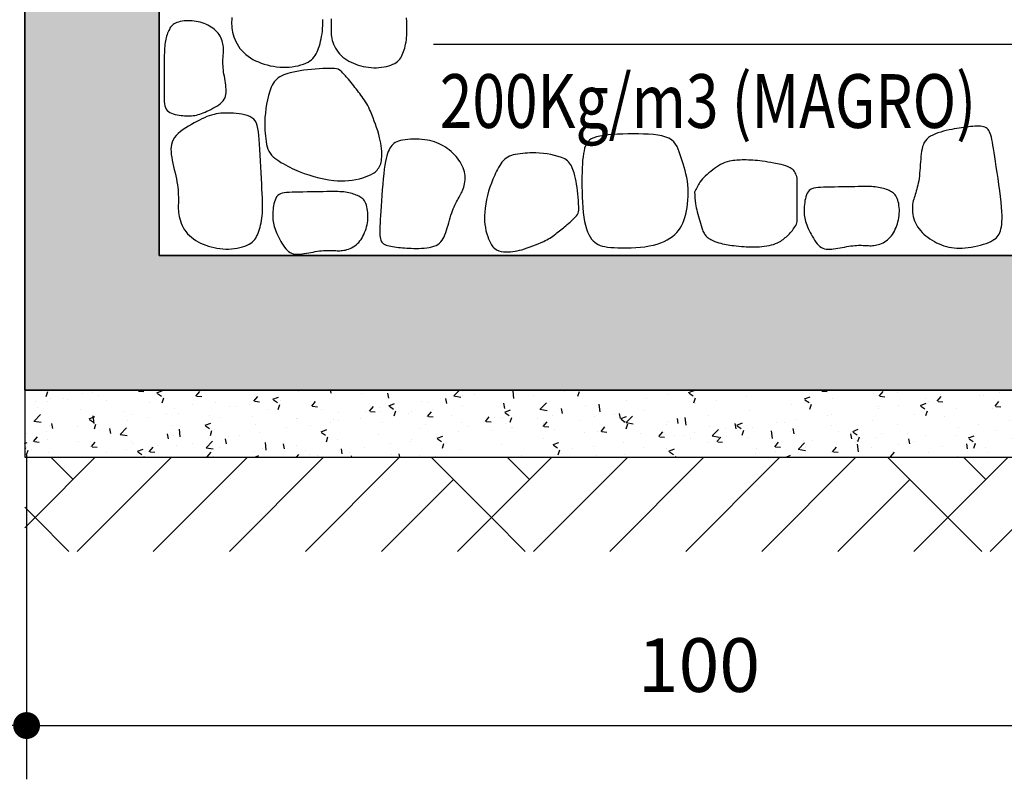
# Model space of a CAD drawing. Extents: x 181329 to 181451, y 1681922 to 1681983.
# Drawn here: x 181349 to 181350, y 1681958 to 1681959 of the extents above; entities that cross this region are included whole.
import ezdxf

# ---------------------------------------------------------------- set-up
doc = ezdxf.new("R2010")
doc.units = 0
doc.header["$LTSCALE"] = 5
doc.header["$MEASUREMENT"] = 0
doc.layers.get('0').update_dxf_attribs({"linetype": 'CONTINUOUS'})
doc.layers.get('DEFPOINTS').update_dxf_attribs({"linetype": 'CONTINUOUS'})
for name, color, linetype in [('COR1', 1, 'CONTINUOUS'), ('COR3', 3, 'CONTINUOUS'), ('TEXTOS_DETALHES', 7, 'CONTINUOUS')]:
    doc.layers.add(name, color=color, linetype=linetype)
doc.styles.add('DET', font='romans.shx', dxfattribs={"width": 0.8, "height": 0.04})
doc.dimstyles.new('DET', dxfattribs={"dimscale": 0, "dimtxt": 1, "dimasz": 0.02, "dimexe": 0.04, "dimexo": 0.03, "dimgap": 0.025, "dimtad": 1, "dimlfac": 100, "dimtxsty": 'DET', "dimblk1": 'DOT', "dimblk2": 'DOT', "dimsah": 1, "dimcen": 0, "dimclrt": 7, "dimazin": 3, "dimtfac": 1, "dimtdec": 4, "dimtofl": 0, "dimtmove": 0, "dimatfit": 3, "dimtolj": 1, "dimtzin": 0})

# ---------------------------------------------------------------- blocks, each defined once
blk = doc.blocks.new('_DOT')
at = {"color": 0, "linetype": 'BYBLOCK'}
blk.add_line((-0.5, 0), (-1, 0), dxfattribs=at)
at = {"color": 0, "linetype": 'BYBLOCK', "const_width": 0.5}
blk.add_lwpolyline([(-0.25, 0, 1), (0.25, 0, 1)], format="xyb", close=True, dxfattribs=at)
blk = doc.blocks.new('*D53')
at = {"color": 0, "linetype": 'BYBLOCK'}
for p, q in [((181415.25134, 1681959.73032), (181415.25134, 1681959.48917)), ((181416.25134, 1681959.73032), (181416.25134, 1681959.48917)), ((181415.27134, 1681959.52917), (181416.23134, 1681959.52917))]:
    blk.add_line(p, q, dxfattribs=at)
at = {"layer": 'DEFPOINTS', "color": 0, "linetype": 'BYBLOCK'}
for p in [(181415.25134, 1681959.76032), (181416.25134, 1681959.76032), (181416.25134, 1681959.52917)]:
    blk.add_point(p, dxfattribs=at)
at = {"color": 0, "linetype": 'BYBLOCK', "xscale": 0.02, "yscale": 0.02, "zscale": 0.02, "rotation": 180}
blk.add_blockref('_DOT', (181415.25134, 1681959.52917), dxfattribs=at)
at = {"color": 0, "linetype": 'BYBLOCK', "xscale": 0.02, "yscale": 0.02, "zscale": 0.02}
blk.add_blockref('_DOT', (181416.25134, 1681959.52917), dxfattribs=at)
at = {"color": 7, "linetype": 'BYBLOCK', "insert": (181415.75134, 1681959.57417), "char_height": 0.04, "attachment_point": 5, "style": 'DET'}
blk.add_mtext('\\A1;100', dxfattribs=at)
blk = doc.blocks.new('*D69')
at = {"color": 0, "linetype": 'BYBLOCK'}
for p, q in [((181343.55795, 1681958.66441), (181343.55795, 1681958.42484)), ((181343.75795, 1681958.66441), (181343.75795, 1681958.42484)), ((181343.57795, 1681958.46484), (181343.73795, 1681958.46484))]:
    blk.add_line(p, q, dxfattribs=at)
at = {"layer": 'DEFPOINTS', "color": 0, "linetype": 'BYBLOCK'}
for p in [(181343.55795, 1681958.69441), (181343.75795, 1681958.69441), (181343.75795, 1681958.46484)]:
    blk.add_point(p, dxfattribs=at)
at = {"color": 0, "linetype": 'BYBLOCK', "xscale": 0.02, "yscale": 0.02, "zscale": 0.02, "rotation": 180}
blk.add_blockref('_DOT', (181343.55795, 1681958.46484), dxfattribs=at)
at = {"color": 0, "linetype": 'BYBLOCK', "xscale": 0.02, "yscale": 0.02, "zscale": 0.02}
blk.add_blockref('_DOT', (181343.75795, 1681958.46484), dxfattribs=at)
at = {"color": 7, "linetype": 'BYBLOCK', "insert": (181343.65795, 1681958.50984), "char_height": 0.04, "attachment_point": 5, "style": 'DET'}
blk.add_mtext('\\A1;20', dxfattribs=at)

msp = doc.modelspace()

# ---------------------------------------------------------------- hatches: boundary and pattern name
at = {"layer": 'COR1'}
h = msp.add_hatch(dxfattribs=at)
h.set_pattern_fill('AR-CONC', color=256, scale=0.012, style=0)
h.set_pattern_definition([(50, (-56.085665, -0.688466), (0.086071221912, -0.007530256198), [0.009, -0.099]), (355, (-56.085665, -0.688466), (-0.0166501600336, 0.090263056044), [0.0072, -0.0792]), (100.4514, (-56.07849, -0.68909), (0.0694211258057, 0.0827327450473), [0.0076488228, -0.08413705344]), (46.1842, (-56.08567, -0.66447), (0.128068925835, -0.0198622817195), [0.0135, -0.1485]), (96.6356, (-56.07499, -0.66612), (0.112159524666, 0.116894144508), [0.01147323456, -0.12620556]), (351.1842, (-56.08567, -0.66447), (0.112159433416, 0.116894232111), [0.0108, -0.1188]), (21, (-56.073665, -0.670466), (0.0716288462542, -0.0483142668798), [0.009, -0.099]), (326, (-56.073665, -0.670466), (0.0291978398306, 0.0870180054056), [0.0072, -0.0792]), (71.4514, (-56.0677, -0.67449), (0.1008267154298, 0.038703659605), [0.0076488228, -0.08413705344]), (37.5, (-56.085665, -0.688466), (0.0014591826381, 0.03994726245976), [0, -0.07824, 0, -0.0804, 0, -0.0795]), (7.5, (-56.085665, -0.688466), (0.0315683444931, 0.0473294054259), [0, -0.04584, 0, -0.07644, 0, -0.0303]), (327.5, (-56.112425, -0.688466), (0.0640586923407, -0.0027065846081), [0, -0.03, 0, -0.0936, 0, -0.1242]), (317.5, (-56.124425, -0.688466), (0.069982340321, 0.0120125978799), [0, -0.039, 0, -0.06216, 0, -0.0882])])
h.paths.add_polyline_path([(181350.16433, 1681958.59028), (181349.16433, 1681958.59028), (181349.16433, 1681960.59028), (181349.26433, 1681960.59028), (181349.26433, 1681958.69028), (181350.16433, 1681958.69028)])
h = msp.add_hatch(dxfattribs=at)
h.set_pattern_fill('AR-CONC', color=256, scale=0.5, style=0)
h.set_pattern_definition([(50, (-56.0857, -1.1885), (3.586300913, -0.313760675), [0.375, -4.125]), (355, (-56.0857, -1.1885), (-0.693756668, 3.7609606685), [0.3, -3.3]), (100.4514, (-55.7868, -1.2146), (2.8925469086, 3.44719771), [0.31870095, -3.50571056]), (46.1842, (-56.0857, -0.1885), (5.336205243, -0.827595072), [0.5625, -6.1875]), (96.6356, (-55.641, -0.2574), (4.673313528, 4.870589355), [0.47805144, -5.258565]), (351.1842, (-56.0857, -0.1885), (4.673309726, 4.870593005), [0.45, -4.95]), (21, (-55.5857, -0.4385), (2.9845352606, -2.0130944533), [0.375, -4.125]), (326, (-55.5857, -0.4385), (1.21657666, 3.625750225), [0.3, -3.3]), (71.4514, (-55.337, -0.6062), (4.201113143, 1.6126524835), [0.31870095, -3.50571056]), (37.5, (-56.0857, -1.1885), (0.0607992766, 1.6644692692), [0, -3.26, 0, -3.35, 0, -3.3125]), (7.5, (-56.0857, -1.1885), (1.3153476872, 1.9720585594), [0, -1.91, 0, -3.185, 0, -1.2625]), (327.5, (-57.2007, -1.1885), (2.6691121809, -0.1127743587), [0, -1.25, 0, -3.9, 0, -5.175]), (317.5, (-57.7007, -1.1885), (2.9159308467, 0.5005249117), [0, -1.625, 0, -2.59, 0, -3.675])])
h.paths.add_polyline_path([(181350.16433, 1681958.59028), (181349.16433, 1681958.59028), (181349.16433, 1681960.09028), (181349.26433, 1681960.09028), (181349.26433, 1681958.69028), (181350.16433, 1681958.69028)])
h = msp.add_hatch(dxfattribs=at)
h.set_pattern_fill('AR-CONC', color=256, scale=0.006, style=0)
h.set_pattern_definition([(50, (-61.08583, -1.18832), (0.04303561095605, -0.00376512809896), [0.0045, -0.0495]), (355, (-61.08583, -1.18832), (-0.0083250800168, 0.045131528022), [0.0036, -0.0396]), (100.4514, (-61.082243, -1.188634), (0.0347105629028, 0.0413663725237), [0.0038244114, -0.04206852672]), (46.1842, (-61.08583, -1.17632), (0.0640344629175, -0.0099311408597), [0.00675, -0.07425]), (96.6356, (-61.08049, -1.17715), (0.056079762333, 0.058447072254), [0.00573661728, -0.06310278]), (351.1842, (-61.08583, -1.17632), (0.056079716708, 0.0584471160555), [0.0054, -0.0594]), (21, (-61.07983, -1.17932), (0.0358144231271, -0.0241571334399), [0.0045, -0.0495]), (326, (-61.07983, -1.17932), (0.0145989199153, 0.0435090027028), [0.0036, -0.0396]), (71.4514, (-61.076845, -1.181334), (0.0504133577149, 0.0193518298026), [0.0038244114, -0.04206852672]), (37.5, (-61.08583, -1.18832), (0.00072959131904, 0.01997363122988), [0, -0.03912, 0, -0.0402, 0, -0.03975]), (7.5, (-61.08583, -1.18832), (0.01578417224653, 0.02366470271294), [0, -0.02292, 0, -0.03822, 0, -0.01515]), (327.5, (-61.09921, -1.18832), (0.03202934617034, -0.00135329230406), [0, -0.015, 0, -0.0468, 0, -0.0621]), (317.5, (-61.10521, -1.18832), (0.03499117016054, 0.00600629893994), [0, -0.0195, 0, -0.03108, 0, -0.0441])])
h.paths.add_polyline_path([(181349.16416, 1681958.59042), (181349.16416, 1681958.54042), (181350.16416, 1681958.54042), (181350.16416, 1681958.59042)])
h = msp.add_hatch(dxfattribs=at)
h.set_pattern_fill('AR-PARQ1', color=256, scale=0.02, angle=45, style=0)
h.set_pattern_definition([(135, (181346.79583, 1681958.49524), (-0.339411, 3e-17), [0.24, -0.24]), (135, (181346.82412, 1681958.52353), (-0.339411, 3e-17), [0.24, -0.24]), (135, (181346.8524, 1681958.5518), (-0.339411, 3e-17), [0.24, -0.24]), (135, (181346.88069, 1681958.5801), (-0.339411, 3e-17), [0.24, -0.24]), (135, (181346.90897, 1681958.60838), (-0.339411, 3e-17), [0.24, -0.24]), (135, (181346.93726, 1681958.63666), (-0.339411, 3e-17), [0.24, -0.24]), (135, (181346.96554, 1681958.66495), (-0.339411, 3e-17), [0.24, -0.24]), (45, (181346.62613, 1681958.66495), (0.339411, -3e-17), [0.24, -0.24]), (45, (181346.59784, 1681958.69323), (0.339411, -3e-17), [0.24, -0.24]), (45, (181346.56956, 1681958.72152), (0.339411, -3e-17), [0.24, -0.24]), (45, (181346.54128, 1681958.7498), (0.339411, -3e-17), [0.24, -0.24]), (45, (181346.513, 1681958.77808), (0.339411, -3e-17), [0.24, -0.24]), (45, (181346.4847, 1681958.80637), (0.339411, -3e-17), [0.24, -0.24]), (45, (181346.45642, 1681958.83465), (0.339411, -3e-17), [0.24, -0.24])])
h.paths.add_polyline_path([(181349.16433, 1681958.54028), (181349.16433, 1681958.47028), (181350.16433, 1681958.47028), (181350.16433, 1681958.54028)])

# ---------------------------------------------------------------- linework, layer by layer
for points in [[(181349.31396, 1681958.8156), (181349.31377, 1681958.81715), (181349.31354, 1681958.81876), (181349.31328, 1681958.8204), (181349.313, 1681958.82206), (181349.31273, 1681958.82372), (181349.31246, 1681958.82536), (181349.31222, 1681958.82697), (181349.31202, 1681958.82851), (181349.31187, 1681958.82999), (181349.31176, 1681958.83139), (181349.3117, 1681958.83273), (181349.31168, 1681958.834), (181349.31169, 1681958.83522), (181349.31172, 1681958.83638), (181349.31178, 1681958.83749), (181349.31185, 1681958.83856), (181349.31193, 1681958.8396), (181349.31201, 1681958.8406), (181349.31208, 1681958.84159), (181349.31213, 1681958.84257), (181349.31215, 1681958.84356), (181349.31213, 1681958.84456), (181349.31206, 1681958.84559), (181349.31192, 1681958.84666), (181349.31172, 1681958.84777), (181349.31144, 1681958.84892), (181349.31108, 1681958.85009), (181349.31064, 1681958.85127), (181349.31012, 1681958.85244), (181349.30952, 1681958.8536), (181349.30882, 1681958.85472), (181349.30804, 1681958.85579), (181349.30717, 1681958.85681), (181349.30621, 1681958.85777), (181349.30517, 1681958.85868), (181349.30406, 1681958.85952), (181349.30288, 1681958.86031), (181349.30164, 1681958.86104), (181349.30034, 1681958.86171), (181349.299, 1681958.86233), (181349.29761, 1681958.86289), (181349.29619, 1681958.8634), (181349.29474, 1681958.86384), (181349.29326, 1681958.86422), (181349.29177, 1681958.86453), (181349.29026, 1681958.86478), (181349.28874, 1681958.86494), (181349.28721, 1681958.86503), (181349.28569, 1681958.86504), (181349.28419, 1681958.86497), (181349.28273, 1681958.86483), (181349.28131, 1681958.86462), (181349.27996, 1681958.86435), (181349.27869, 1681958.86401), (181349.27752, 1681958.86361), (181349.27646, 1681958.86317), (181349.27553, 1681958.86267), (181349.27471, 1681958.86211), (181349.27399, 1681958.86151), (181349.27336, 1681958.86085), (181349.2728, 1681958.86014), (181349.27229, 1681958.85937), (181349.27183, 1681958.85854), (181349.27139, 1681958.85765), (181349.27097, 1681958.8567), (181349.27057, 1681958.85569), (181349.27018, 1681958.85464), (181349.26982, 1681958.85353), (181349.26949, 1681958.85238), (181349.26919, 1681958.85118), (181349.26893, 1681958.84996), (181349.2687, 1681958.8487), (181349.26852, 1681958.8474), (181349.26837, 1681958.84604), (181349.26826, 1681958.8446), (181349.26818, 1681958.84303), (181349.26812, 1681958.8413), (181349.26808, 1681958.83938), (181349.26805, 1681958.83725), (181349.26802, 1681958.83486), (181349.26801, 1681958.83221), (181349.26799, 1681958.82934), (181349.26798, 1681958.82633), (181349.26797, 1681958.82324), (181349.26796, 1681958.82015), (181349.26796, 1681958.81712), (181349.26796, 1681958.81421), (181349.26796, 1681958.81152), (181349.26797, 1681958.80907), (181349.268, 1681958.80688), (181349.26809, 1681958.80494), (181349.26826, 1681958.80321), (181349.26853, 1681958.8017), (181349.26893, 1681958.80038), (181349.26948, 1681958.79924), (181349.2702, 1681958.79827), (181349.27112, 1681958.79744), (181349.27221, 1681958.79675), (181349.27344, 1681958.79618), (181349.27477, 1681958.79571), (181349.27617, 1681958.79533), (181349.27762, 1681958.79503), (181349.27907, 1681958.79479), (181349.2805, 1681958.79459), (181349.28188, 1681958.79443), (181349.28322, 1681958.79431), (181349.28451, 1681958.79423), (181349.28577, 1681958.79419), (181349.28701, 1681958.7942), (181349.28824, 1681958.79426), (181349.28946, 1681958.79439), (181349.29069, 1681958.79457), (181349.29192, 1681958.79483), (181349.29317, 1681958.79515), (181349.29445, 1681958.79553), (181349.29574, 1681958.79598), (181349.29707, 1681958.79648), (181349.29843, 1681958.79704), (181349.29983, 1681958.79766), (181349.30127, 1681958.79834), (181349.30276, 1681958.79906), (181349.30426, 1681958.79984), (181349.30575, 1681958.80066), (181349.30719, 1681958.80153), (181349.30856, 1681958.80245), (181349.30982, 1681958.80341), (181349.31094, 1681958.80441), (181349.3119, 1681958.80546), (181349.31266, 1681958.80654), (181349.31325, 1681958.80767), (181349.31367, 1681958.80884), (181349.31395, 1681958.81007), (181349.3141, 1681958.81136), (181349.31414, 1681958.8127), (181349.31409, 1681958.81412)], [(181349.27361, 1681958.76338), (181349.27401, 1681958.76119), (181349.27447, 1681958.75892), (181349.27498, 1681958.75659), (181349.27551, 1681958.75425), (181349.27605, 1681958.7519), (181349.27657, 1681958.74958), (181349.27705, 1681958.74732), (181349.27746, 1681958.74513), (181349.2778, 1681958.74304), (181349.27807, 1681958.74105), (181349.27827, 1681958.73915), (181349.27841, 1681958.73733), (181349.2785, 1681958.7356), (181349.27854, 1681958.73393), (181349.27856, 1681958.73234), (181349.27855, 1681958.73081), (181349.27852, 1681958.72933), (181349.27849, 1681958.72789), (181349.27847, 1681958.72647), (181349.27848, 1681958.72507), (181349.27854, 1681958.72366), (181349.27865, 1681958.72223), (181349.27884, 1681958.72077), (181349.27912, 1681958.71926), (181349.27951, 1681958.71769), (181349.28001, 1681958.71608), (181349.28061, 1681958.71444), (181349.28134, 1681958.71279), (181349.28218, 1681958.71116), (181349.28313, 1681958.70957), (181349.28422, 1681958.70802), (181349.28542, 1681958.70655), (181349.28675, 1681958.70517), (181349.2882, 1681958.70389), (181349.28976, 1681958.70269), (181349.29142, 1681958.70158), (181349.29316, 1681958.70056), (181349.295, 1681958.69962), (181349.2969, 1681958.69877), (181349.29887, 1681958.698), (181349.30089, 1681958.69731), (181349.30296, 1681958.69671), (181349.30507, 1681958.69619), (181349.3072, 1681958.69578), (181349.30937, 1681958.69546), (181349.31154, 1681958.69524), (181349.31372, 1681958.69513), (181349.3159, 1681958.69513), (181349.31807, 1681958.69524), (181349.3202, 1681958.69546), (181349.32228, 1681958.69579), (181349.32428, 1681958.69621), (181349.32619, 1681958.69671), (181349.32797, 1681958.6973), (181349.32961, 1681958.69796), (181349.33108, 1681958.69869), (181349.33237, 1681958.69949), (181349.33349, 1681958.70034), (181349.33446, 1681958.70126), (181349.33531, 1681958.70226), (181349.33605, 1681958.70332), (181349.3367, 1681958.70446), (181349.3373, 1681958.70568), (181349.33784, 1681958.70699), (181349.33836, 1681958.70838), (181349.33886, 1681958.70984), (181349.33931, 1681958.71139), (181349.33974, 1681958.71299), (181349.34011, 1681958.71466), (181349.34044, 1681958.71639), (181349.34071, 1681958.71816), (181349.34093, 1681958.71998), (181349.34108, 1681958.72184), (181349.34118, 1681958.72379), (181349.34121, 1681958.72586), (181349.3412, 1681958.72811), (181349.34114, 1681958.73058), (181349.34104, 1681958.73331), (181349.3409, 1681958.73636), (181349.34073, 1681958.73976), (181349.34054, 1681958.74355), (181349.34032, 1681958.74764), (181349.34008, 1681958.75194), (181349.33984, 1681958.75634), (181349.33959, 1681958.76076), (181349.33934, 1681958.76508), (181349.3391, 1681958.76922), (181349.33887, 1681958.77307), (181349.33865, 1681958.77655), (181349.33842, 1681958.77967), (181349.33813, 1681958.78244), (181349.33774, 1681958.78488), (181349.33723, 1681958.78702), (181349.33656, 1681958.78886), (181349.33568, 1681958.79044), (181349.33456, 1681958.79177), (181349.33318, 1681958.79287), (181349.33157, 1681958.79377), (181349.32977, 1681958.79448), (181349.32783, 1681958.79504), (181349.3258, 1681958.79546), (181349.32371, 1681958.79577), (181349.32162, 1681958.79599), (181349.31956, 1681958.79614), (181349.31758, 1681958.79626), (181349.31567, 1681958.79632), (181349.31382, 1681958.79633), (181349.31201, 1681958.79628), (181349.31024, 1681958.79616), (181349.3085, 1681958.79597), (181349.30677, 1681958.79569), (181349.30504, 1681958.79532), (181349.3033, 1681958.79485), (181349.30154, 1681958.79429), (181349.29976, 1681958.79364), (181349.29794, 1681958.79289), (181349.29609, 1681958.79206), (181349.2942, 1681958.79115), (181349.29225, 1681958.79015), (181349.29025, 1681958.78907), (181349.2882, 1681958.78791), (181349.28612, 1681958.78668), (181349.28407, 1681958.78538), (181349.28208, 1681958.78401), (181349.28021, 1681958.78259), (181349.27849, 1681958.78111), (181349.27697, 1681958.77959), (181349.2757, 1681958.77802), (181349.2747, 1681958.77641), (181349.27396, 1681958.77475), (181349.27345, 1681958.77304), (181349.27316, 1681958.77126), (181349.27305, 1681958.76942), (181349.27311, 1681958.76749), (181349.2733, 1681958.76549)], [(181349.83094, 1681958.76608), (181349.83072, 1681958.76411), (181349.83054, 1681958.76205), (181349.83039, 1681958.75994), (181349.83024, 1681958.7578), (181349.83011, 1681958.75567), (181349.82996, 1681958.75356), (181349.82979, 1681958.75151), (181349.82959, 1681958.74953), (181349.82935, 1681958.74766), (181349.82907, 1681958.7459), (181349.82876, 1681958.74423), (181349.82842, 1681958.74264), (181349.82805, 1681958.74114), (181349.82767, 1681958.73971), (181349.82728, 1681958.73835), (181349.82688, 1681958.73704), (181349.82648, 1681958.73579), (181349.82609, 1681958.73457), (181349.82571, 1681958.73336), (181349.82537, 1681958.73216), (181349.82506, 1681958.73095), (181349.82479, 1681958.7297), (181349.82458, 1681958.72841), (181349.82444, 1681958.72705), (181349.82437, 1681958.72561), (181349.82438, 1681958.72411), (181349.82449, 1681958.72255), (181349.82469, 1681958.72097), (181349.82499, 1681958.71936), (181349.8254, 1681958.71776), (181349.82593, 1681958.71617), (181349.82659, 1681958.71461), (181349.82737, 1681958.71309), (181349.82828, 1681958.71163), (181349.8293, 1681958.71021), (181349.83044, 1681958.70884), (181349.83167, 1681958.70752), (181349.83299, 1681958.70626), (181349.8344, 1681958.70505), (181349.83588, 1681958.70389), (181349.83743, 1681958.70279), (181349.83904, 1681958.70175), (181349.84071, 1681958.70078), (181349.84243, 1681958.69988), (181349.84419, 1681958.69906), (181349.84599, 1681958.69832), (181349.84782, 1681958.69767), (181349.84968, 1681958.69712), (181349.85157, 1681958.69667), (181349.85347, 1681958.69632), (181349.85542, 1681958.69606), (181349.8574, 1681958.69591), (181349.85943, 1681958.69585), (181349.86152, 1681958.6959), (181349.86366, 1681958.69604), (181349.86587, 1681958.69628), (181349.86815, 1681958.69661), (181349.87046, 1681958.69703), (181349.87276, 1681958.69753), (181349.87502, 1681958.6981), (181349.8772, 1681958.69873), (181349.87926, 1681958.69941), (181349.88115, 1681958.70013), (181349.88284, 1681958.70089), (181349.88431, 1681958.70168), (181349.88555, 1681958.7025), (181349.88661, 1681958.70336), (181349.88749, 1681958.70429), (181349.88824, 1681958.70527), (181349.88886, 1681958.70634), (181349.88938, 1681958.70749), (181349.88983, 1681958.70874), (181349.89022, 1681958.71011), (181349.89056, 1681958.71163), (181349.89082, 1681958.71334), (181349.891, 1681958.71529), (181349.8911, 1681958.71752), (181349.89109, 1681958.72008), (181349.89097, 1681958.723), (181349.89073, 1681958.72634), (181349.89036, 1681958.73011), (181349.88989, 1681958.73422), (181349.88933, 1681958.73857), (181349.88872, 1681958.74306), (181349.88807, 1681958.74758), (181349.88741, 1681958.75202), (181349.88678, 1681958.75627), (181349.88618, 1681958.76022), (181349.88565, 1681958.7638), (181349.88517, 1681958.76701), (181349.88473, 1681958.76986), (181349.88432, 1681958.7724), (181349.88393, 1681958.77464), (181349.88354, 1681958.77662), (181349.88315, 1681958.77835), (181349.88274, 1681958.77986), (181349.88229, 1681958.78119), (181349.8818, 1681958.78234), (181349.88126, 1681958.78332), (181349.88065, 1681958.78415), (181349.87996, 1681958.78483), (181349.87919, 1681958.78538), (181349.87831, 1681958.78581), (181349.87732, 1681958.78613), (181349.8762, 1681958.78635), (181349.87498, 1681958.78649), (181349.87365, 1681958.78655), (181349.87224, 1681958.78654), (181349.87076, 1681958.78647), (181349.86921, 1681958.78636), (181349.86762, 1681958.78622), (181349.866, 1681958.78605), (181349.86435, 1681958.78586), (181349.86267, 1681958.78565), (181349.86096, 1681958.78542), (181349.85921, 1681958.78517), (181349.85741, 1681958.78487), (181349.85555, 1681958.78455), (181349.85364, 1681958.78418), (181349.85166, 1681958.78376), (181349.84961, 1681958.7833), (181349.84753, 1681958.78277), (181349.84545, 1681958.78219), (181349.84341, 1681958.78153), (181349.84145, 1681958.78079), (181349.83961, 1681958.77997), (181349.83793, 1681958.77905), (181349.83644, 1681958.77804), (181349.83517, 1681958.77692), (181349.83412, 1681958.77569), (181349.83326, 1681958.77436), (181349.83256, 1681958.77292), (181349.832, 1681958.77137), (181349.83156, 1681958.76972), (181349.83121, 1681958.76795)], [(181349.47737, 1681958.70745), (181349.47795, 1681958.70918), (181349.47851, 1681958.71098), (181349.47906, 1681958.71284), (181349.47961, 1681958.71472), (181349.48014, 1681958.7166), (181349.48069, 1681958.71846), (181349.48124, 1681958.72027), (181349.4818, 1681958.72199), (181349.48238, 1681958.72362), (181349.48297, 1681958.72514), (181349.48358, 1681958.72657), (181349.48419, 1681958.72792), (181349.48481, 1681958.7292), (181349.48542, 1681958.7304), (181349.48604, 1681958.73155), (181349.48665, 1681958.73264), (181349.48725, 1681958.73368), (181349.48784, 1681958.7347), (181349.48841, 1681958.7357), (181349.48895, 1681958.7367), (181349.48947, 1681958.73773), (181349.48995, 1681958.73879), (181349.49038, 1681958.73991), (181349.49078, 1681958.7411), (181349.49112, 1681958.74237), (181349.4914, 1681958.74372), (181349.49161, 1681958.74513), (181349.49174, 1681958.74658), (181349.49178, 1681958.74808), (181349.49173, 1681958.74959), (181349.49156, 1681958.75112), (181349.49128, 1681958.75264), (181349.49087, 1681958.75415), (181349.49034, 1681958.75564), (181349.4897, 1681958.7571), (181349.48896, 1681958.75855), (181349.48811, 1681958.75996), (181349.48717, 1681958.76135), (181349.48615, 1681958.76271), (181349.48505, 1681958.76403), (181349.48387, 1681958.76532), (181349.48263, 1681958.76656), (181349.48133, 1681958.76775), (181349.47997, 1681958.76889), (181349.47855, 1681958.76997), (181349.47709, 1681958.77098), (181349.47557, 1681958.77191), (181349.47402, 1681958.77277), (181349.47242, 1681958.77354), (181349.47079, 1681958.77423), (181349.4691, 1681958.77483), (181349.46735, 1681958.77536), (181349.46555, 1681958.7758), (181349.46368, 1681958.77617), (181349.46173, 1681958.77646), (181349.45971, 1681958.77667), (181349.45761, 1681958.77682), (181349.45546, 1681958.77689), (181349.4533, 1681958.77689), (181349.45117, 1681958.77682), (181349.4491, 1681958.77668), (181349.44713, 1681958.77647), (181349.44529, 1681958.77619), (181349.44363, 1681958.77585), (181349.44217, 1681958.77543), (181349.44089, 1681958.77494), (181349.43978, 1681958.77437), (181349.43881, 1681958.77371), (181349.43796, 1681958.77297), (181349.43719, 1681958.77214), (181349.4365, 1681958.77121), (181349.43586, 1681958.77018), (181349.43524, 1681958.76904), (181349.43465, 1681958.76775), (181349.43408, 1681958.76627), (181349.43353, 1681958.76456), (181349.43302, 1681958.76258), (181349.43253, 1681958.76029), (181349.43206, 1681958.75765), (181349.43163, 1681958.75462), (181349.43123, 1681958.75118), (181349.43085, 1681958.74741), (181349.4305, 1681958.74341), (181349.43018, 1681958.73927), (181349.42988, 1681958.73511), (181349.4296, 1681958.73101), (181349.42935, 1681958.72709), (181349.42911, 1681958.72343), (181349.42889, 1681958.72013), (181349.4287, 1681958.71717), (181349.42854, 1681958.71453), (181349.42841, 1681958.71218), (181349.42832, 1681958.7101), (181349.42828, 1681958.70826), (181349.4283, 1681958.70663), (181349.42837, 1681958.7052), (181349.42851, 1681958.70393), (181349.42873, 1681958.7028), (181349.42902, 1681958.70182), (181349.4294, 1681958.70096), (181349.42989, 1681958.70022), (181349.43047, 1681958.69958), (181349.43118, 1681958.69902), (181349.432, 1681958.69854), (181349.43295, 1681958.69812), (181349.43402, 1681958.69776), (181349.4352, 1681958.69746), (181349.43646, 1681958.69719), (181349.4378, 1681958.69696), (181349.4392, 1681958.69676), (181349.44065, 1681958.69658), (181349.44214, 1681958.69641), (181349.44365, 1681958.69626), (181349.44519, 1681958.69612), (181349.44677, 1681958.69599), (181349.44838, 1681958.69588), (181349.45005, 1681958.69579), (181349.45177, 1681958.69572), (181349.45356, 1681958.69568), (181349.45541, 1681958.69567), (181349.45733, 1681958.69569), (181349.4593, 1681958.69575), (181349.46127, 1681958.69587), (181349.46322, 1681958.69606), (181349.46512, 1681958.69634), (181349.46692, 1681958.69672), (181349.46861, 1681958.69721), (181349.47013, 1681958.69783), (181349.47148, 1681958.69859), (181349.47266, 1681958.69948), (181349.47369, 1681958.7005), (181349.4746, 1681958.70165), (181349.4754, 1681958.70293), (181349.47611, 1681958.70432), (181349.47676, 1681958.70583)], [(181349.58955, 1681958.77865), (181349.5874, 1681958.77793), (181349.58562, 1681958.77707), (181349.58415, 1681958.77605), (181349.58297, 1681958.77488), (181349.58202, 1681958.77353), (181349.58127, 1681958.772), (181349.58067, 1681958.77027), (181349.58019, 1681958.76833), (181349.57979, 1681958.76617), (181349.57945, 1681958.76381), (181349.57918, 1681958.76123), (181349.57897, 1681958.75844), (181349.57881, 1681958.75546), (181349.57871, 1681958.75228), (181349.57865, 1681958.7489), (181349.57863, 1681958.74534), (181349.57865, 1681958.74161), (181349.57871, 1681958.73776), (181349.57883, 1681958.73385), (181349.57902, 1681958.72996), (181349.57928, 1681958.72613), (181349.57962, 1681958.72245), (181349.58005, 1681958.71896), (181349.58058, 1681958.71574), (181349.58122, 1681958.71283), (181349.58196, 1681958.71024), (181349.5828, 1681958.70793), (181349.58372, 1681958.7059), (181349.58473, 1681958.70413), (181349.58581, 1681958.70259), (181349.58697, 1681958.70127), (181349.58818, 1681958.70016), (181349.58946, 1681958.69922), (181349.59082, 1681958.69845), (181349.5923, 1681958.69783), (181349.59393, 1681958.69733), (181349.59575, 1681958.69694), (181349.59778, 1681958.69665), (181349.60005, 1681958.69643), (181349.60261, 1681958.69626), (181349.60546, 1681958.69613), (181349.60855, 1681958.69606), (181349.61183, 1681958.69605), (181349.61523, 1681958.69611), (181349.61868, 1681958.69627), (181349.62213, 1681958.69653), (181349.6255, 1681958.69691), (181349.62873, 1681958.69743), (181349.63178, 1681958.69808), (181349.63462, 1681958.69888), (181349.63727, 1681958.6998), (181349.63972, 1681958.70084), (181349.64199, 1681958.70199), (181349.64406, 1681958.70324), (181349.64594, 1681958.70458), (181349.64764, 1681958.706), (181349.64916, 1681958.7075), (181349.65051, 1681958.70908), (181349.65171, 1681958.71076), (181349.65276, 1681958.71255), (181349.65369, 1681958.71445), (181349.6545, 1681958.71649), (181349.65521, 1681958.71867), (181349.65583, 1681958.721), (181349.65638, 1681958.72348), (181349.65684, 1681958.72611), (181349.65722, 1681958.72883), (181349.65749, 1681958.73164), (181349.65765, 1681958.73449), (181349.6577, 1681958.73735), (181349.65761, 1681958.7402), (181349.65739, 1681958.74301), (181349.65703, 1681958.74575), (181349.65655, 1681958.74842), (181349.65596, 1681958.75102), (181349.65531, 1681958.75355), (181349.6546, 1681958.75602), (181349.65387, 1681958.75843), (181349.65313, 1681958.76079), (181349.65241, 1681958.76308), (181349.65173, 1681958.76532), (181349.65103, 1681958.76748), (181349.65026, 1681958.76954), (181349.64937, 1681958.77148), (181349.64828, 1681958.77327), (181349.64695, 1681958.77489), (181349.64532, 1681958.77632), (181349.64333, 1681958.77753), (181349.64093, 1681958.77851), (181349.63817, 1681958.77928), (181349.63509, 1681958.77986), (181349.63175, 1681958.78027), (181349.62819, 1681958.78055), (181349.62447, 1681958.78071), (181349.62063, 1681958.78079), (181349.61674, 1681958.78081), (181349.61283, 1681958.78078), (181349.60897, 1681958.78071), (181349.6052, 1681958.78058), (181349.60157, 1681958.78038), (181349.59814, 1681958.7801), (181349.59496, 1681958.77973), (181349.59208, 1681958.77925)], [(181349.76584, 1681958.69527), (181349.76739, 1681958.69549), (181349.76899, 1681958.69576), (181349.77063, 1681958.69605), (181349.77228, 1681958.69636), (181349.77394, 1681958.69667), (181349.77557, 1681958.69698), (181349.77717, 1681958.69725), (181349.77871, 1681958.69748), (181349.78018, 1681958.69766), (181349.78158, 1681958.6978), (181349.78292, 1681958.69789), (181349.78419, 1681958.69794), (181349.78541, 1681958.69795), (181349.78657, 1681958.69794), (181349.78769, 1681958.69791), (181349.78876, 1681958.69786), (181349.7898, 1681958.6978), (181349.7908, 1681958.69774), (181349.79179, 1681958.69769), (181349.79277, 1681958.69766), (181349.79376, 1681958.69766), (181349.79476, 1681958.69771), (181349.79579, 1681958.6978), (181349.79685, 1681958.69796), (181349.79796, 1681958.69819), (181349.7991, 1681958.69849), (181349.80027, 1681958.69887), (181349.80144, 1681958.69933), (181349.8026, 1681958.69988), (181349.80374, 1681958.70051), (181349.80485, 1681958.70122), (181349.80591, 1681958.70203), (181349.80691, 1681958.70292), (181349.80785, 1681958.7039), (181349.80873, 1681958.70496), (181349.80955, 1681958.70609), (181349.81031, 1681958.70728), (181349.81101, 1681958.70854), (181349.81166, 1681958.70985), (181349.81225, 1681958.71121), (181349.81279, 1681958.7126), (181349.81326, 1681958.71403), (181349.81368, 1681958.71549), (181349.81403, 1681958.71698), (181349.81431, 1681958.71848), (181349.81452, 1681958.72), (181349.81465, 1681958.72152), (181349.81471, 1681958.72304), (181349.81469, 1681958.72456), (181349.81459, 1681958.72606), (181349.81442, 1681958.72753), (181349.81418, 1681958.72894), (181349.81387, 1681958.73028), (181349.81351, 1681958.73154), (181349.81309, 1681958.73271), (181349.81262, 1681958.73375), (181349.8121, 1681958.73468), (181349.81153, 1681958.73548), (181349.81091, 1681958.73619), (181349.81024, 1681958.73681), (181349.80951, 1681958.73735), (181349.80873, 1681958.73784), (181349.80789, 1681958.73829), (181349.807, 1681958.73871), (181349.80604, 1681958.73911), (181349.80502, 1681958.73949), (181349.80396, 1681958.73985), (181349.80284, 1681958.74019), (181349.80169, 1681958.7405), (181349.80049, 1681958.74077), (181349.79925, 1681958.74101), (181349.79799, 1681958.74121), (181349.79669, 1681958.74137), (181349.79533, 1681958.74148), (181349.79388, 1681958.74157), (181349.79231, 1681958.74162), (181349.79058, 1681958.74164), (181349.78867, 1681958.74164), (181349.78653, 1681958.74163), (181349.78414, 1681958.7416), (181349.78149, 1681958.74156), (181349.77862, 1681958.74152), (181349.77561, 1681958.74147), (181349.77253, 1681958.74141), (181349.76943, 1681958.74136), (181349.7664, 1681958.7413), (181349.7635, 1681958.74124), (181349.7608, 1681958.74118), (181349.75836, 1681958.74112), (181349.75617, 1681958.74104), (181349.75423, 1681958.74091), (181349.75251, 1681958.7407), (181349.751, 1681958.7404), (181349.74969, 1681958.73998), (181349.74856, 1681958.73941), (181349.7476, 1681958.73866), (181349.7468, 1681958.73772), (181349.74613, 1681958.73662), (181349.74558, 1681958.73538), (181349.74514, 1681958.73404), (181349.74479, 1681958.73263), (181349.74452, 1681958.73118), (181349.74431, 1681958.72972), (181349.74415, 1681958.72828), (181349.74401, 1681958.7269), (181349.74392, 1681958.72557), (181349.74386, 1681958.72427), (181349.74385, 1681958.72301), (181349.74389, 1681958.72177), (181349.74398, 1681958.72054), (181349.74413, 1681958.71932), (181349.74434, 1681958.7181), (181349.74462, 1681958.71687), (181349.74496, 1681958.71563), (181349.74537, 1681958.71436), (181349.74585, 1681958.71308), (181349.74638, 1681958.71176), (181349.74697, 1681958.71041), (181349.74762, 1681958.70902), (181349.74832, 1681958.70759), (181349.74908, 1681958.70613), (181349.74988, 1681958.70464), (181349.75074, 1681958.70317), (181349.75164, 1681958.70175), (181349.75258, 1681958.7004), (181349.75357, 1681958.69916), (181349.7546, 1681958.69806), (181349.75566, 1681958.69712), (181349.75676, 1681958.69638), (181349.7579, 1681958.69582), (181349.75909, 1681958.69542), (181349.76032, 1681958.69517), (181349.76161, 1681958.69504), (181349.76295, 1681958.69503), (181349.76436, 1681958.69511)], [(181349.37066, 1681958.69152), (181349.37221, 1681958.69174), (181349.37381, 1681958.69201), (181349.37545, 1681958.6923), (181349.3771, 1681958.69261), (181349.37876, 1681958.69292), (181349.38039, 1681958.69323), (181349.38199, 1681958.6935), (181349.38353, 1681958.69373), (181349.385, 1681958.69391), (181349.3864, 1681958.69405), (181349.38774, 1681958.69414), (181349.38901, 1681958.69419), (181349.39023, 1681958.6942), (181349.39139, 1681958.69419), (181349.39251, 1681958.69416), (181349.39358, 1681958.69411), (181349.39461, 1681958.69405), (181349.39562, 1681958.69399), (181349.39661, 1681958.69394), (181349.39759, 1681958.69391), (181349.39858, 1681958.69391), (181349.39958, 1681958.69396), (181349.4006, 1681958.69405), (181349.40167, 1681958.69421), (181349.40278, 1681958.69444), (181349.40392, 1681958.69474), (181349.40508, 1681958.69512), (181349.40625, 1681958.69558), (181349.40741, 1681958.69613), (181349.40856, 1681958.69676), (181349.40966, 1681958.69747), (181349.41072, 1681958.69828), (181349.41172, 1681958.69917), (181349.41266, 1681958.70015), (181349.41354, 1681958.70121), (181349.41436, 1681958.70234), (181349.41513, 1681958.70353), (181349.41583, 1681958.70479), (181349.41648, 1681958.7061), (181349.41707, 1681958.70745), (181349.4176, 1681958.70885), (181349.41808, 1681958.71028), (181349.41849, 1681958.71174), (181349.41884, 1681958.71323), (181349.41912, 1681958.71473), (181349.41933, 1681958.71625), (181349.41947, 1681958.71777), (181349.41953, 1681958.71929), (181349.4195, 1681958.72081), (181349.4194, 1681958.72231), (181349.41923, 1681958.72378), (181349.41899, 1681958.72519), (181349.41869, 1681958.72653), (181349.41833, 1681958.72779), (181349.41791, 1681958.72896), (181349.41743, 1681958.73), (181349.41691, 1681958.73093), (181349.41635, 1681958.73173), (181349.41573, 1681958.73244), (181349.41506, 1681958.73306), (181349.41433, 1681958.7336), (181349.41355, 1681958.73409), (181349.41271, 1681958.73454), (181349.41181, 1681958.73496), (181349.41085, 1681958.73536), (181349.40984, 1681958.73574), (181349.40878, 1681958.7361), (181349.40766, 1681958.73644), (181349.4065, 1681958.73675), (181349.4053, 1681958.73702), (181349.40407, 1681958.73726), (181349.40281, 1681958.73746), (181349.40151, 1681958.73762), (181349.40015, 1681958.73773), (181349.3987, 1681958.73781), (181349.39713, 1681958.73787), (181349.3954, 1681958.73789), (181349.39348, 1681958.73789), (181349.39135, 1681958.73788), (181349.38896, 1681958.73785), (181349.38631, 1681958.73781), (181349.38344, 1681958.73777), (181349.38043, 1681958.73772), (181349.37734, 1681958.73766), (181349.37425, 1681958.73761), (181349.37122, 1681958.73755), (181349.36832, 1681958.73749), (181349.36562, 1681958.73743), (181349.36318, 1681958.73737), (181349.36099, 1681958.73729), (181349.35904, 1681958.73716), (181349.35732, 1681958.73695), (181349.35582, 1681958.73665), (181349.35451, 1681958.73623), (181349.35338, 1681958.73566), (181349.35242, 1681958.73491), (181349.35161, 1681958.73397), (181349.35094, 1681958.73287), (181349.3504, 1681958.73163), (181349.34996, 1681958.73029), (181349.34961, 1681958.72888), (181349.34934, 1681958.72743), (181349.34913, 1681958.72597), (181349.34896, 1681958.72453), (181349.34883, 1681958.72315), (181349.34873, 1681958.72182), (181349.34868, 1681958.72052), (181349.34867, 1681958.71926), (181349.3487, 1681958.71802), (181349.34879, 1681958.71679), (181349.34894, 1681958.71557), (181349.34916, 1681958.71435), (181349.34943, 1681958.71312), (181349.34978, 1681958.71188), (181349.35019, 1681958.71061), (181349.35066, 1681958.70933), (181349.35119, 1681958.70801), (181349.35179, 1681958.70666), (181349.35243, 1681958.70527), (181349.35314, 1681958.70384), (181349.35389, 1681958.70238), (181349.3547, 1681958.70089), (181349.35555, 1681958.69942), (181349.35645, 1681958.698), (181349.3574, 1681958.69665), (181349.35839, 1681958.69541), (181349.35941, 1681958.69431), (181349.36048, 1681958.69337), (181349.36158, 1681958.69263), (181349.36272, 1681958.69207), (181349.3639, 1681958.69167), (181349.36514, 1681958.69142), (181349.36642, 1681958.69129), (181349.36777, 1681958.69128), (181349.36918, 1681958.69136)]]:
    msp.add_lwpolyline(points, close=True, dxfattribs=at)
for points in [[(181349.31821, 1681958.86733), (181349.31818, 1681958.86578), (181349.31816, 1681958.86425), (181349.31817, 1681958.86273), (181349.31823, 1681958.86121), (181349.31835, 1681958.85967), (181349.31856, 1681958.85809), (181349.31886, 1681958.85646), (181349.31928, 1681958.85476), (181349.31982, 1681958.85302), (181349.32047, 1681958.85125), (181349.32125, 1681958.84947), (181349.32216, 1681958.84771), (181349.3232, 1681958.84599), (181349.32436, 1681958.84432), (181349.32566, 1681958.84274), (181349.3271, 1681958.84125), (181349.32867, 1681958.83985), (181349.33035, 1681958.83856), (181349.33214, 1681958.83736), (181349.33403, 1681958.83626), (181349.33601, 1681958.83525), (181349.33806, 1681958.83432), (181349.34019, 1681958.83349), (181349.34237, 1681958.83275), (181349.34461, 1681958.8321), (181349.34688, 1681958.83155), (181349.34919, 1681958.8311), (181349.35153, 1681958.83075), (181349.35387, 1681958.83052), (181349.35623, 1681958.8304), (181349.35858, 1681958.8304), (181349.36092, 1681958.83052), (181349.36323, 1681958.83076), (181349.36547, 1681958.83111), (181349.36764, 1681958.83156), (181349.36969, 1681958.83211), (181349.37162, 1681958.83274), (181349.37339, 1681958.83346), (181349.37497, 1681958.83425), (181349.37637, 1681958.8351), (181349.37758, 1681958.83603), (181349.37863, 1681958.83702), (181349.37954, 1681958.83809), (181349.38034, 1681958.83924), (181349.38105, 1681958.84048), (181349.38169, 1681958.8418), (181349.38228, 1681958.8432), (181349.38284, 1681958.8447), (181349.38337, 1681958.84629), (181349.38387, 1681958.84795), (181349.38432, 1681958.84969), (181349.38473, 1681958.85149), (181349.38509, 1681958.85336), (181349.38538, 1681958.85527), (181349.38561, 1681958.85724), (181349.38578, 1681958.85925), (181349.38588, 1681958.86135), (181349.38592, 1681958.86359), (181349.38591, 1681958.86602)], [(181349.39211, 1681958.8665), (181349.39215, 1681958.86501), (181349.39217, 1681958.86357), (181349.39216, 1681958.86219), (181349.39213, 1681958.86086), (181349.3921, 1681958.85957), (181349.39209, 1681958.85829), (181349.3921, 1681958.85703), (181349.39214, 1681958.85576), (181349.39225, 1681958.85448), (181349.39242, 1681958.85316), (181349.39267, 1681958.8518), (181349.39302, 1681958.85039), (181349.39347, 1681958.84894), (181349.39402, 1681958.84746), (181349.39467, 1681958.84598), (181349.39542, 1681958.84451), (181349.39628, 1681958.84308), (181349.39726, 1681958.84169), (181349.39834, 1681958.84037), (181349.39954, 1681958.83912), (181349.40084, 1681958.83796), (181349.40225, 1681958.83689), (181349.40374, 1681958.83589), (181349.40531, 1681958.83497), (181349.40696, 1681958.83412), (181349.40867, 1681958.83336), (181349.41044, 1681958.83266), (181349.41226, 1681958.83204), (181349.41413, 1681958.8315), (181349.41602, 1681958.83104), (181349.41795, 1681958.83066), (181349.41989, 1681958.83038), (181349.42185, 1681958.83018), (181349.42381, 1681958.83008), (181349.42577, 1681958.83008), (181349.42772, 1681958.83018), (181349.42965, 1681958.83038), (181349.43152, 1681958.83068), (181349.43332, 1681958.83105), (181349.43503, 1681958.83151), (181349.43664, 1681958.83204), (181349.43811, 1681958.83263), (181349.43943, 1681958.83329), (181349.44059, 1681958.834), (181349.4416, 1681958.83477), (181349.44248, 1681958.8356), (181349.44324, 1681958.8365), (181349.44391, 1681958.83745), (181349.4445, 1681958.83848), (181349.44503, 1681958.83958), (181349.44552, 1681958.84076), (181349.44599, 1681958.842), (181349.44643, 1681958.84333), (181349.44685, 1681958.84471), (181349.44722, 1681958.84616), (181349.44756, 1681958.84766), (181349.44786, 1681958.84922), (181349.44811, 1681958.85081), (181349.4483, 1681958.85245), (181349.44844, 1681958.85412), (181349.44852, 1681958.85588), (181349.44855, 1681958.85774), (181349.44854, 1681958.85976), (181349.44849, 1681958.86199), (181349.4484, 1681958.86445), (181349.44828, 1681958.86719)], [(181349.16433, 1681958.59028), (181349.16433, 1681958.54028)]]:
    msp.add_lwpolyline(points, dxfattribs=at)
for points in [[(181349.42629, 1681958.75385, 0.160228), (181349.42967, 1681958.76193, 0.085544), (181349.42819, 1681958.77798, 0.035363), (181349.42137, 1681958.79767, 0.05942), (181349.41517, 1681958.80844, 0.006258), (181349.40806, 1681958.8177, 0.01141), (181349.40399, 1681958.82264, 0.011258), (181349.40164, 1681958.82524, 0.013005), (181349.3995, 1681958.8274, 0.185311), (181349.39468, 1681958.82941, 0.040751), (181349.37173, 1681958.82819, 0.028794), (181349.36157, 1681958.82622, 0.045471), (181349.35539, 1681958.82403, 0.199837), (181349.34767, 1681958.81566, 0.083377), (181349.34283, 1681958.78968, 0.046746), (181349.34409, 1681958.77298, 0.111699), (181349.3468, 1681958.76643, 0.092785), (181349.35164, 1681958.76171, 0.040924), (181349.36498, 1681958.75434, 0.076149), (181349.39417, 1681958.74622, 0.106994), (181349.41576, 1681958.74826, 0.045391), (181349.42317, 1681958.75137, 0.092282)], [(181349.51353, 1681958.6957, 0.160228), (181349.5204, 1681958.69305, 0.085544), (181349.53385, 1681958.69468, 0.035363), (181349.55022, 1681958.70089, 0.05942), (181349.55912, 1681958.70636, 0.006258), (181349.56673, 1681958.71255, 0.01141), (181349.57079, 1681958.71609, 0.011258), (181349.57292, 1681958.71813, 0.013005), (181349.57467, 1681958.71998, 0.185311), (181349.57625, 1681958.72408, 0.040751), (181349.57467, 1681958.74333, 0.028794), (181349.57277, 1681958.75181, 0.045471), (181349.57079, 1681958.75695, 0.199837), (181349.56357, 1681958.76324, 0.083377), (181349.54162, 1681958.76668, 0.046746), (181349.52762, 1681958.76522, 0.111699), (181349.52218, 1681958.76279, 0.092785), (181349.51834, 1681958.7586, 0.040924), (181349.51246, 1681958.74722, 0.076149), (181349.50635, 1681958.7225, 0.106994), (181349.50858, 1681958.70441, 0.045391), (181349.51137, 1681958.69826, 0.092282)], [(181349.66235, 1681958.73741, 0.021113), (181349.66316, 1681958.72892, 0.029028), (181349.66436, 1681958.72284, 0.017189), (181349.66836, 1681958.70934, 0.070882), (181349.66989, 1681958.70627, 0.059954), (181349.67184, 1681958.70406, 0.055948), (181349.67442, 1681958.70225, 0.061097), (181349.68051, 1681958.69981, 0.035696), (181349.69151, 1681958.69773, 0.011145), (181349.69924, 1681958.697, 0.013613), (181349.70558, 1681958.69672, 0.030868), (181349.71236, 1681958.69703, 0.028299), (181349.71966, 1681958.69823, 0.080225), (181349.72556, 1681958.70059, 0.060249), (181349.73223, 1681958.70576, 0.064079), (181349.73764, 1681958.71271, 0.134325), (181349.73876, 1681958.71681), (181349.73876, 1681958.73138), (181349.73876, 1681958.74544, 0.075931), (181349.73804, 1681958.7502, 0.098155), (181349.73625, 1681958.75348, 0.108994), (181349.73357, 1681958.75556, 0.050268), (181349.7267, 1681958.758, 0.016144), (181349.72131, 1681958.75914, 0.010121), (181349.71262, 1681958.76051, 0.034031), (181349.69906, 1681958.76143, 0.043617), (181349.68849, 1681958.76051, 0.093721), (181349.68179, 1681958.75798, 0.046884), (181349.67039, 1681958.74946, 0.061786), (181349.66643, 1681958.74487, 0.043942), (181349.66235, 1681958.73741)]]:
    msp.add_lwpolyline(points, format="xyb", close=True, dxfattribs=at)
at = {"layer": 'COR3'}
for p, q in [((181349.16433, 1681959.69028), (181349.16433, 1681958.59028)), ((181349.26433, 1681958.69028), (181349.26433, 1681959.69028)), ((181349.26433, 1681958.69028), (181349.26433, 1681959.69028)), ((181350.16433, 1681958.69028), (181349.26433, 1681958.69028)), ((181350.16433, 1681958.69028), (181349.26433, 1681958.69028)), ((181349.16433, 1681958.54028), (181350.16433, 1681958.54028))]:
    msp.add_line(p, q, dxfattribs=at)
msp.add_lwpolyline([(181350.16433, 1681958.59028), (181349.16433, 1681958.59028), (181349.16433, 1681960.59028), (181349.26433, 1681960.59028), (181349.26433, 1681958.69028), (181350.16433, 1681958.69028)], close=True, dxfattribs=at)
for points in [[(181349.16433, 1681960.59028), (181349.16433, 1681958.59028)], [(181349.26433, 1681960.59028), (181349.26433, 1681958.69028)], [(181349.26433, 1681958.69028), (181350.16433, 1681958.69028)], [(181349.16433, 1681958.59028), (181350.16433, 1681958.59028)]]:
    msp.add_lwpolyline(points, dxfattribs=at)

# ---------------------------------------------------------------- texts
at = {"layer": 'TEXTOS_DETALHES', "style": 'DET', "width": 0.8}
msp.add_text('200Kg/m3 (MAGRO)', height=0.04, dxfattribs=at).set_placement((181349.47295, 1681958.78526))

# ---------------------------------------------------------------- dimensions: what is measured, and where the dimension line sits
at = {"layer": 'COR1'}
for base, p1, p2, picture, middle, set_off in [((181349.16567, 1681958.34071), (181348.96567, 1681958.57028), (181349.16567, 1681958.57028), '*D69', (181349.06567, 1681958.38571), (5.40773, -0.12414)), ((181350.16567, 1681958.34071), (181349.16567, 1681958.57186), (181350.16567, 1681958.57186), '*D53', (181349.66567, 1681958.38571), (-66.08567, -1.18847))]:
    dim = msp.add_linear_dim(base=base, p1=p1, p2=p2, dimstyle='DET', override={"dimscale": 1}, dxfattribs=at)
    dim.commit()
    dim.dimension.update_dxf_attribs({"geometry": picture, "text_midpoint": middle, "insert": set_off})

# ---------------------------------------------------------------- leaders
msp.add_leader([(181350.11268, 1681958.63956), (181350.03628, 1681958.84736), (181349.46827, 1681958.84736)], dimstyle='DET', override={"dimscale": 1}, dxfattribs=at)

doc.saveas('drawing.dxf')
